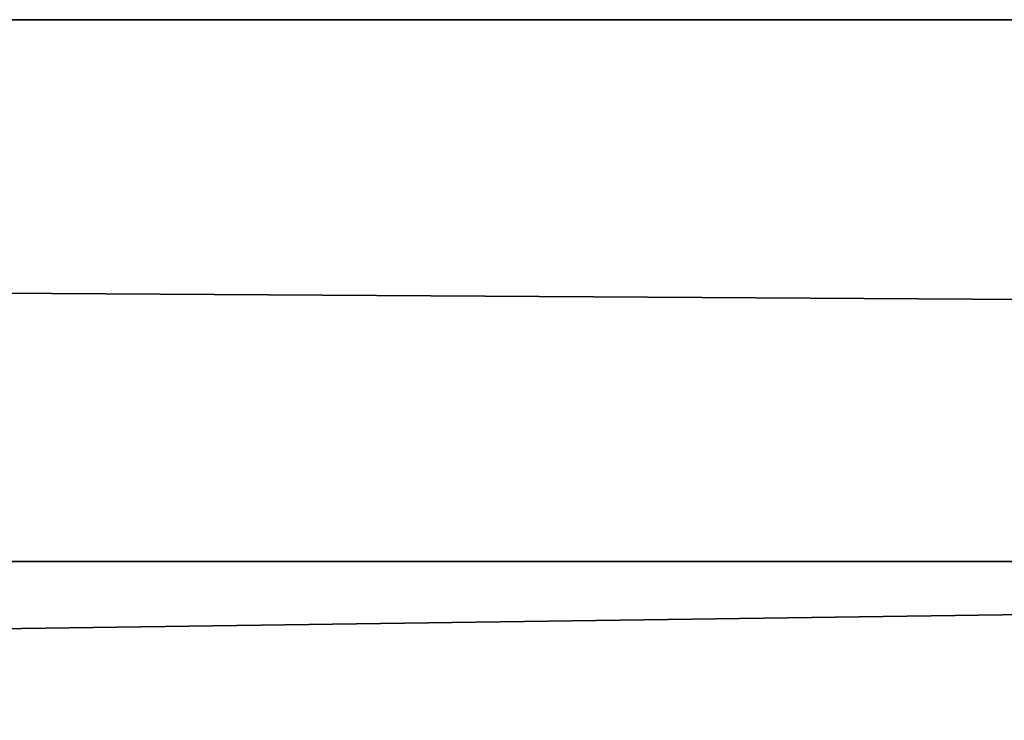
# Model space of a CAD drawing. Units: millimetres. Extents: x -1420 to 1430, y -339 to 437.
# Drawn here: x 19 to 51, y 414 to 437 of the extents above; entities that cross this region are included whole.
import ezdxf

# ---------------------------------------------------------------- set-up
doc = ezdxf.new("R2010")
doc.units = ezdxf.units.MM
doc.header["$LTSCALE"] = 25.4
doc.layers.get('0').update_dxf_attribs({"true_color": 0xffffff})

# ---------------------------------------------------------------- blocks, each defined once
blk = doc.blocks.new('002301 3D STL.STL')
at = {"color": 0}
for p, q in [((2864.25, -18.887, 752.294), (14.25, -1.124, 776.47)), ((14.25, -1.124, 776.47), (2864.25, -1.124, 776.47)), ((2864.25, -18.887, 752.294), (14.25, -1.124, 776.47)), ((2864.25, -1.124, 776.47), (14.25, -41.417, 806.075)), ((2864.25, -1.124, 776.47), (14.25, -41.417, 806.075)), ((14.25, -1.124, 776.47), (2864.25, -1.124, 776.47)), ((14.25, -18.887, 752.294), (2864.25, -18.887, 752.294)), ((14.25, -18.887, 752.294), (2864.25, -18.887, 752.294))]:
    blk.add_line(p, q, dxfattribs=at)
mesh = blk.add_polyface(dxfattribs=at)
corners = [(2864.25, -1.124, 776.47), (2864.25, -18.887, 752.294), (14.25, -1.124, 776.47)]
mesh.append_faces([[corners[k] for k in face] for face in [(0, 1, 2)]], dxfattribs={"color": 0})
mesh = blk.add_polyface(dxfattribs=at)
corners = [(14.25, -1.124, 776.47), (2864.25, -18.887, 752.294), (14.25, -18.887, 752.294)]
mesh.append_faces([[corners[k] for k in face] for face in [(0, 1, 2)]], dxfattribs={"color": 0})
mesh = blk.add_polyface(dxfattribs=at)
corners = [(2864.25, -1.124, 776.47), (14.25, -41.417, 806.075), (2864.25, -41.417, 806.075)]
mesh.append_faces([[corners[k] for k in face] for face in [(0, 1, 2)]], dxfattribs={"color": 0})
mesh = blk.add_polyface(dxfattribs=at)
corners = [(2864.25, -1.124, 776.47), (14.25, -1.124, 776.47), (14.25, -41.417, 806.075)]
mesh.append_faces([[corners[k] for k in face] for face in [(0, 1, 2)]], dxfattribs={"color": 0})
mesh = blk.add_polyface(dxfattribs=at)
corners = [(2864.25, -59.18, 781.899), (14.25, -18.887, 752.294), (2864.25, -18.887, 752.294)]
mesh.append_faces([[corners[k] for k in face] for face in [(0, 1, 2)]], dxfattribs={"color": 0})
mesh = blk.add_polyface(dxfattribs=at)
corners = [(2864.25, -59.18, 781.899), (14.25, -59.18, 781.899), (14.25, -18.887, 752.294)]
mesh.append_faces([[corners[k] for k in face] for face in [(0, 1, 2)]], dxfattribs={"color": 0})

msp = doc.modelspace()

# ---------------------------------------------------------------- block references
at = {"color": 254, "true_color": 0xcfd0cf}
msp.add_blockref('002301 3D STL.STL', (-1434, 438), dxfattribs=at)

doc.saveas('drawing.dxf')
